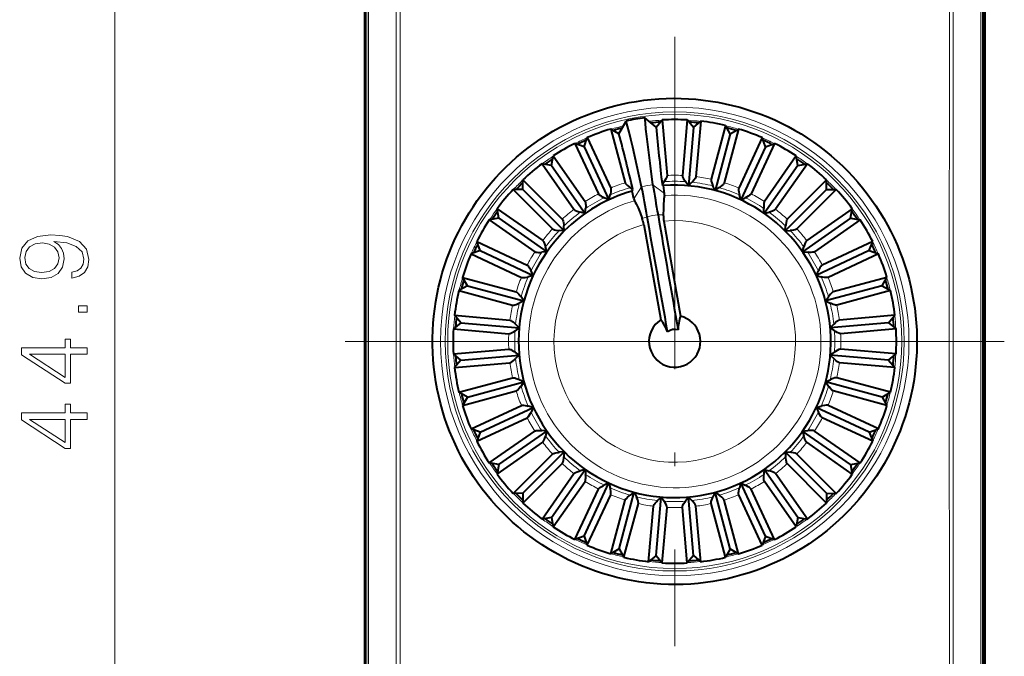
# Model space of a CAD drawing. Extents: x 0 to 420, y 0 to 297.
# Drawn here: x 115 to 150, y 140 to 163 of the extents above; entities that cross this region are included whole.
import ezdxf

# ---------------------------------------------------------------- set-up
doc = ezdxf.new("R2010")
doc.units = 0
doc.linetypes.add('DASHDOT', pattern=[18.5, 12, -3, 0.5, -3])

msp = doc.modelspace()

# ---------------------------------------------------------------- linework, layer by layer
at = {"color": 7, "lineweight": 18}
for p, q in [((127.461464, 151.482681), (127.458885, 173.671768)), ((127.521278, 151.482681), (127.5187, 173.675522)), ((149.63266, 151.482681), (149.635239, 173.675522)), ((149.692474, 151.482681), (149.695053, 173.671768)), ((128.520813, 172.645905), (128.523148, 151.482681)), ((128.660995, 172.6474), (128.66333, 151.482681)), ((148.49295, 172.6474), (148.490601, 151.482681)), ((148.633133, 172.645905), (148.630798, 151.482681)), ((118.358025, 130.964539), (118.358025, 172.000824)), ((138.208694, 156.823853), (137.790848, 157.138855)), ((137.096252, 156.627701), (137.381165, 157.06662)), ((137.400696, 155.917343), (137.581757, 155.982483)), ((138.165573, 156.052216), (137.973145, 156.051483)), ((127.461464, 151.482681), (127.458885, 129.293594)), ((127.521278, 151.482681), (127.5187, 129.289841)), ((128.520813, 130.319458), (128.523148, 151.482681)), ((128.660995, 130.317963), (128.66333, 151.482681)), ((148.49295, 130.317963), (148.490601, 151.482681)), ((148.633133, 130.319458), (148.630798, 151.482681)), ((149.63266, 151.482681), (149.635239, 129.289841)), ((149.692474, 151.482681), (149.695053, 129.293594))]:
    msp.add_line(p, q, dxfattribs=at)
at = {"color": 7, "lineweight": 40}
for p, q in [((127.40197, 151.482681), (127.40197, 173.432709)), ((149.751968, 151.482681), (149.751968, 173.432709)), ((127.376968, 168.182678), (127.376968, 133.632675)), ((149.776978, 168.182678), (149.776978, 133.632675)), ((136.5634, 158.973145), (136.826767, 159.435776)), ((137.907211, 159.210083), (137.501511, 159.554764)), ((137.907211, 159.210083), (138.125046, 159.473801)), ((138.125046, 159.473801), (138.299164, 157.473358)), ((139.0289, 159.473801), (138.854767, 157.473358)), ((139.252426, 159.203186), (139.0289, 159.473801)), ((139.252426, 159.203186), (139.519562, 159.430878)), ((139.519562, 159.430878), (139.343658, 157.430588)), ((140.409668, 159.273926), (139.890823, 157.334106)), ((140.582825, 158.968613), (140.409668, 159.273926)), ((136.268524, 159.146439), (136.789093, 157.207092)), ((136.5634, 158.973145), (136.268524, 159.146439)), ((139.252426, 159.203186), (139.068253, 157.098007)), ((140.582825, 158.968613), (140.035873, 156.927383)), ((140.885422, 159.146439), (140.364853, 157.207092)), ((140.582825, 158.968613), (140.885422, 159.146439)), ((135.301682, 158.506561), (134.972794, 158.62915)), ((134.972794, 158.62915), (135.82222, 156.809662)), ((135.301682, 158.506561), (135.419174, 158.837311)), ((135.419174, 158.837311), (136.266983, 157.017059)), ((141.734772, 158.837311), (140.886948, 157.017059)), ((142.181152, 158.62915), (141.331726, 156.809662)), ((141.852264, 158.506561), (141.734772, 158.837311)), ((141.852264, 158.506561), (142.181152, 158.62915)), ((135.301682, 158.506561), (136.194763, 156.591324)), ((141.852264, 158.506561), (140.959167, 156.591324)), ((134.13176, 157.831116), (133.786575, 157.89473)), ((133.786575, 157.89473), (134.939041, 156.250381)), ((134.13176, 157.831116), (134.190033, 158.177231)), ((134.190033, 158.177231), (135.341049, 156.53186)), ((142.963913, 158.177231), (141.812897, 156.53186)), ((143.367371, 157.89473), (142.21489, 156.250381)), ((143.022186, 157.831116), (142.963913, 158.177231)), ((143.022186, 157.831116), (143.367371, 157.89473)), ((134.13176, 157.831116), (135.343857, 156.100052)), ((143.022186, 157.831116), (141.810089, 156.100052)), ((133.096893, 156.962753), (133.094193, 157.313736)), ((133.094193, 157.313736), (134.513428, 155.893234)), ((138.122513, 157.150604), (138.190628, 157.247925)), ((138.169083, 157.104675), (138.122513, 157.150604)), ((139.068253, 157.097992), (138.963318, 157.247925)), ((139.068253, 157.097992), (139.197617, 157.227432)), ((144.059753, 157.313736), (142.640518, 155.893234)), ((144.057053, 156.962753), (144.059753, 157.313736)), ((133.096893, 156.962753), (132.745911, 156.965469)), ((132.745911, 156.965469), (134.166412, 155.546219)), ((134.591171, 155.468475), (133.096893, 156.962753)), ((137.065491, 156.964218), (136.968185, 157.032379)), ((137.03743, 156.905136), (137.065491, 156.964218)), ((137.096252, 156.627701), (137.03743, 156.905136)), ((138.208694, 156.823853), (138.169083, 157.104675)), ((140.035873, 156.927383), (139.958572, 157.093262)), ((140.035873, 156.927383), (140.18576, 157.032379)), ((144.057053, 156.962753), (142.562775, 155.468475)), ((144.408035, 156.965469), (142.987534, 155.546219)), ((144.057053, 156.962753), (144.408035, 156.965469)), ((136.194763, 156.591324), (136.028931, 156.668701)), ((136.194763, 156.591324), (136.242096, 156.768097)), ((140.959167, 156.591324), (140.91185, 156.768097)), ((140.959167, 156.591324), (141.125, 156.668701)), ((132.228546, 155.927902), (132.164932, 156.273087)), ((132.164932, 156.273087), (133.80928, 155.120605)), ((135.343857, 156.100052), (135.167099, 156.147461)), ((135.343857, 156.100052), (135.359756, 156.282364)), ((141.810089, 156.100052), (141.794189, 156.282364)), ((141.810089, 156.100052), (141.986847, 156.147461)), ((144.989014, 156.273087), (143.344666, 155.120605)), ((144.9254, 155.927902), (144.989014, 156.273087)), ((132.228546, 155.927902), (131.882416, 155.869614)), ((131.882416, 155.869614), (133.527786, 154.718597)), ((132.228546, 155.927902), (133.959595, 154.715805)), ((138.185349, 155.828308), (138.786591, 152.388916)), ((144.9254, 155.927902), (143.194336, 154.715805)), ((145.271515, 155.869614), (143.626144, 154.718597)), ((144.9254, 155.927902), (145.271515, 155.869614)), ((134.591171, 155.468475), (134.408875, 155.484467)), ((134.591171, 155.468475), (134.57518, 155.650772)), ((137.458679, 155.70018), (138.070053, 152.262573)), ((142.562775, 155.468475), (142.578766, 155.650772)), ((142.562775, 155.468475), (142.745071, 155.484467)), ((131.553085, 154.757965), (131.430496, 155.086868)), ((131.430496, 155.086868), (133.249985, 154.237442)), ((145.72345, 155.086868), (143.903946, 154.237442)), ((145.600861, 154.757965), (145.72345, 155.086868)), ((131.553085, 154.757965), (131.222336, 154.640472)), ((131.222336, 154.640472), (133.042587, 153.792664)), ((131.553085, 154.757965), (133.468323, 153.864883)), ((133.959595, 154.715805), (133.777298, 154.69989)), ((133.959595, 154.715805), (133.912201, 154.892548)), ((143.194336, 154.715805), (143.241745, 154.892548)), ((143.194336, 154.715805), (143.376648, 154.69989)), ((145.600861, 154.757965), (143.685623, 153.864883)), ((145.931595, 154.640472), (144.111359, 153.792664)), ((145.600861, 154.757965), (145.931595, 154.640472)), ((133.468323, 153.864883), (133.390945, 154.030716)), ((143.685623, 153.864883), (143.763, 154.030716)), ((131.091049, 153.488525), (130.913208, 153.791138)), ((130.913208, 153.791138), (132.852554, 153.270569)), ((133.468323, 153.864883), (133.29155, 153.817566)), ((143.685623, 153.864883), (143.862396, 153.817566)), ((146.240738, 153.791138), (144.301376, 153.270569)), ((146.062897, 153.488525), (146.240738, 153.791138)), ((131.091049, 153.488525), (130.785736, 153.315384)), ((130.785736, 153.315384), (132.72554, 152.796539)), ((131.091049, 153.488525), (133.132278, 152.941589)), ((146.062897, 153.488525), (144.021667, 152.941589)), ((146.36821, 153.315384), (144.428406, 152.796539)), ((146.062897, 153.488525), (146.36821, 153.315384)), ((133.132278, 152.941589), (132.9664, 152.864288)), ((133.132278, 152.941589), (133.027267, 153.091461)), ((144.021667, 152.941589), (144.126678, 153.091461)), ((144.021667, 152.941589), (144.187546, 152.864288)), ((130.856461, 152.158142), (130.585846, 151.934601)), ((130.856461, 152.158142), (130.628784, 152.425262)), ((130.628784, 152.425262), (132.629059, 152.249374)), ((130.856461, 152.158142), (132.961655, 151.973953)), ((146.297485, 152.158142), (144.192291, 151.973953)), ((146.525162, 152.425262), (144.524872, 152.249374)), ((146.297485, 152.158142), (146.525162, 152.425262)), ((146.297485, 152.158142), (146.568085, 151.934601)), ((130.585846, 151.934601), (132.586288, 151.760483)), ((132.961655, 151.973953), (132.811722, 151.869034)), ((132.961655, 151.973953), (132.832214, 152.103333)), ((144.192291, 151.973953), (144.321716, 152.103333)), ((144.192291, 151.973953), (144.342224, 151.869034)), ((146.568085, 151.934601), (144.567657, 151.760483)), ((127.40197, 129.532669), (127.40197, 151.482681)), ((149.751968, 129.532669), (149.751968, 151.482681)), ((130.585846, 151.030762), (132.586288, 151.20488)), ((132.961655, 150.991409), (132.811722, 151.096329)), ((144.192291, 150.991409), (144.342224, 151.096329)), ((146.568085, 151.030762), (144.567657, 151.20488)), ((130.856461, 150.80722), (130.585846, 151.030762)), ((130.856461, 150.80722), (130.628784, 150.5401)), ((130.856461, 150.80722), (132.961655, 150.991409)), ((132.961655, 150.991409), (132.832214, 150.86203)), ((146.297485, 150.80722), (144.192291, 150.991409)), ((144.192291, 150.991409), (144.321716, 150.86203)), ((146.297485, 150.80722), (146.568085, 151.030762)), ((146.297485, 150.80722), (146.525162, 150.5401)), ((130.628784, 150.5401), (132.629059, 150.715988)), ((146.525162, 150.5401), (144.524872, 150.715988)), ((130.785736, 149.649979), (132.72554, 150.168823)), ((131.091049, 149.476837), (133.132278, 150.023773)), ((133.132278, 150.023773), (132.9664, 150.101074)), ((133.132278, 150.023773), (133.027267, 149.873901)), ((144.021667, 150.023773), (144.187546, 150.101074)), ((146.062897, 149.476837), (144.021667, 150.023773)), ((144.021667, 150.023773), (144.126678, 149.873901)), ((146.36821, 149.649979), (144.428406, 150.168823)), ((130.913208, 149.174225), (132.852554, 149.694794)), ((146.240738, 149.174225), (144.301376, 149.694794)), ((131.091049, 149.476837), (130.785736, 149.649979)), ((131.091049, 149.476837), (130.913208, 149.174225)), ((146.062897, 149.476837), (146.36821, 149.649979)), ((146.062897, 149.476837), (146.240738, 149.174225)), ((131.222336, 148.32489), (133.042587, 149.172699)), ((131.553085, 148.207397), (133.468323, 149.100479)), ((133.468323, 149.100479), (133.29155, 149.147797)), ((133.468323, 149.100479), (133.390945, 148.934647)), ((143.685623, 149.100479), (143.862396, 149.147797)), ((145.600861, 148.207397), (143.685623, 149.100479)), ((143.685623, 149.100479), (143.763, 148.934647)), ((145.931595, 148.32489), (144.111359, 149.172699)), ((131.430496, 147.878494), (133.249985, 148.727921)), ((145.72345, 147.878494), (143.903946, 148.727921)), ((131.553085, 148.207397), (131.222336, 148.32489)), ((131.882416, 147.095749), (133.527786, 148.246765)), ((132.228546, 147.03746), (133.959595, 148.249557)), ((133.959595, 148.249557), (133.777298, 148.265472)), ((133.959595, 148.249557), (133.912201, 148.072815)), ((143.194336, 148.249557), (143.376648, 148.265472)), ((144.9254, 147.03746), (143.194336, 148.249557)), ((143.194336, 148.249557), (143.241745, 148.072815)), ((145.271515, 147.095749), (143.626144, 148.246765)), ((145.600861, 148.207397), (145.931595, 148.32489)), ((131.553085, 148.207397), (131.430496, 147.878494)), ((145.600861, 148.207397), (145.72345, 147.878494)), ((132.164932, 146.692276), (133.80928, 147.844757)), ((144.989014, 146.692276), (143.344666, 147.844757)), ((132.745911, 145.999893), (134.166412, 147.419144)), ((133.096893, 146.002609), (134.591171, 147.496887)), ((134.591171, 147.496887), (134.408875, 147.480896)), ((134.591171, 147.496887), (134.57518, 147.31459)), ((142.562775, 147.496887), (142.745071, 147.480896)), ((142.562775, 147.496887), (144.057053, 146.002609)), ((142.562775, 147.496887), (142.578766, 147.31459)), ((144.408035, 145.999893), (142.987534, 147.419144)), ((132.228546, 147.03746), (131.882416, 147.095749)), ((132.228546, 147.03746), (132.164932, 146.692276)), ((133.094193, 145.651627), (134.513428, 147.072128)), ((134.13176, 145.134247), (135.343857, 146.865311)), ((135.343857, 146.865311), (135.167099, 146.817902)), ((135.343857, 146.865311), (135.359756, 146.682999)), ((141.810089, 146.865311), (141.794189, 146.682999)), ((143.022186, 145.134247), (141.810089, 146.865311)), ((141.810089, 146.865311), (141.986847, 146.817902)), ((144.059753, 145.651627), (142.640518, 147.072128)), ((144.9254, 147.03746), (145.271515, 147.095749)), ((144.9254, 147.03746), (144.989014, 146.692276)), ((133.786575, 145.070633), (134.939041, 146.714981)), ((143.367371, 145.070633), (142.21489, 146.714981)), ((134.190033, 144.788132), (135.341049, 146.433502)), ((134.972794, 144.336212), (135.82222, 146.155701)), ((135.301682, 144.458801), (136.194763, 146.374039)), ((136.194763, 146.374039), (136.028931, 146.296661)), ((136.194763, 146.374039), (136.242096, 146.197266)), ((140.959167, 146.374039), (140.91185, 146.197266)), ((141.852264, 144.458801), (140.959167, 146.374039)), ((140.959167, 146.374039), (141.125, 146.296661)), ((142.181152, 144.336212), (141.331726, 146.155701)), ((142.963913, 144.788132), (141.812897, 146.433502)), ((133.096893, 146.002609), (132.745911, 145.999893)), ((133.096893, 146.002609), (133.094193, 145.651627)), ((135.419174, 144.128052), (136.266983, 145.948303)), ((136.268524, 143.818924), (136.789093, 145.75827)), ((136.571121, 143.99675), (137.118073, 146.037979)), ((137.118073, 146.037979), (136.968185, 145.932983)), ((137.118073, 146.037979), (137.195374, 145.872101)), ((137.90152, 143.762177), (138.085693, 145.867355)), ((138.085693, 145.867355), (137.956329, 145.73793)), ((138.085693, 145.867355), (138.190628, 145.717438)), ((139.068253, 145.867355), (138.963318, 145.717438)), ((139.252426, 143.762177), (139.068253, 145.867355)), ((139.068253, 145.867355), (139.197617, 145.73793)), ((140.035873, 146.037979), (139.958572, 145.872101)), ((140.582825, 143.99675), (140.035873, 146.037979)), ((140.035873, 146.037979), (140.18576, 145.932983)), ((140.885422, 143.818924), (140.364853, 145.75827)), ((141.734772, 144.128052), (140.886948, 145.948303)), ((144.057053, 146.002609), (144.408035, 145.999893)), ((144.057053, 146.002609), (144.059753, 145.651627)), ((136.744263, 143.691437), (137.263123, 145.631256)), ((137.634384, 143.534485), (137.810287, 145.534775)), ((138.125046, 143.491562), (138.299164, 145.492004)), ((139.0289, 143.491562), (138.854767, 145.492004)), ((139.519562, 143.534485), (139.343658, 145.534775)), ((140.409668, 143.691437), (139.890823, 145.631256)), ((134.13176, 145.134247), (133.786575, 145.070633)), ((134.13176, 145.134247), (134.190033, 144.788132)), ((143.022186, 145.134247), (142.963913, 144.788132)), ((143.022186, 145.134247), (143.367371, 145.070633)), ((135.301682, 144.458801), (134.972794, 144.336212)), ((135.301682, 144.458801), (135.419174, 144.128052)), ((141.852264, 144.458801), (141.734772, 144.128052)), ((141.852264, 144.458801), (142.181152, 144.336212)), ((136.571121, 143.99675), (136.268524, 143.818924)), ((136.571121, 143.99675), (136.744263, 143.691437)), ((140.582825, 143.99675), (140.409668, 143.691437)), ((140.582825, 143.99675), (140.885422, 143.818924)), ((137.90152, 143.762177), (137.634384, 143.534485)), ((137.90152, 143.762177), (138.125046, 143.491562)), ((139.252426, 143.762177), (139.0289, 143.491562)), ((139.252426, 143.762177), (139.519562, 143.534485))]:
    msp.add_line(p, q, dxfattribs=at)
at = {"color": 7, "linetype": 'DASHDOT', "lineweight": 18}
for p, q in [((138.576965, 162.477737), (138.576965, 140.487625)), ((126.677795, 151.482681), (150.476151, 151.482681)), ((149.572021, 151.482681), (127.581917, 151.482681))]:
    msp.add_line(p, q, dxfattribs=at)
at = {"color": 7, "lineweight": 40}
for points in [[(130.895935, 147.286514), (130.773163, 147.52095), (130.657532, 147.758987), (130.549103, 148.000381), (130.448013, 148.244934), (130.354324, 148.492416), (130.268127, 148.742599), (130.189499, 148.99527), (130.118515, 149.250183), (130.055237, 149.507111), (129.999695, 149.765823), (129.951981, 150.026093), (129.912109, 150.287674), (129.880112, 150.550339), (129.856033, 150.813843), (129.83989, 151.077942), (129.831696, 151.342407), (129.831451, 151.606995), (129.839157, 151.871475), (129.854813, 152.13559), (129.878418, 152.399139), (129.909927, 152.661835), (129.949326, 152.923477), (129.996567, 153.183762), (130.051605, 153.44252), (130.11441, 153.699493), (130.184906, 153.954468), (130.263046, 154.207214), (130.34877, 154.457504), (130.441971, 154.705109), (130.542587, 154.949783), (130.650528, 155.191345), (130.765701, 155.429535), (130.887985, 155.664154), (131.017288, 155.894989), (131.153503, 156.121841), (131.296494, 156.344482), (131.446121, 156.562714), (131.60228, 156.776337), (131.764816, 156.985168), (131.933578, 157.188995), (132.108429, 157.387634), (132.2892, 157.580933), (132.475739, 157.768677), (132.667877, 157.950699), (132.868546, 158.129547), (133.074615, 158.302139), (133.285889, 158.468338), (133.502182, 158.62796), (133.723282, 158.780884), (133.94899, 158.926926), (134.179077, 159.065964), (134.413345, 159.197876), (134.651566, 159.32251), (134.893509, 159.439758), (135.138947, 159.5495), (135.387665, 159.651642), (135.639404, 159.746078), (135.893951, 159.832718), (136.151047, 159.911484), (136.410446, 159.982285), (136.671921, 160.045059), (136.935211, 160.099747), (137.199646, 160.146225), (137.465393, 160.18454), (137.732193, 160.214661), (137.999786, 160.236557), (138.267929, 160.250214), (138.536362, 160.255585), (138.80484, 160.252716), (139.07309, 160.241562), (139.340881, 160.222168), (139.607941, 160.194534), (139.874008, 160.158691), (140.138855, 160.114685), (140.402222, 160.062531), (140.663864, 160.002304), (140.923523, 159.934067), (141.180954, 159.857864), (141.435913, 159.773773), (141.688171, 159.681885), (141.938736, 159.581772), (142.186081, 159.473953), (142.429962, 159.358566), (142.670166, 159.235687), (142.906448, 159.105469), (143.138596, 158.968018), (143.366379, 158.823471), (143.5896, 158.671967), (143.808014, 158.513672), (144.021454, 158.348709), (144.229691, 158.177261), (144.432541, 157.999481), (144.629822, 157.815536), (144.821335, 157.62561), (145.006912, 157.429901), (145.186371, 157.228561), (145.359543, 157.02182), (145.52626, 156.809845), (145.686386, 156.59285), (145.839767, 156.371033), (145.986252, 156.144623), (146.125717, 155.913818), (146.258011, 155.678848)], [(137.381104, 157.066605), (137.212936, 157.834854), (137.063583, 158.490387), (136.994812, 158.780136), (136.931534, 159.037567), (136.876511, 159.252014), (136.826767, 159.435776)], [(137.790909, 157.138855), (137.686172, 157.918304), (137.602325, 158.585373), (137.567841, 158.881165), (137.539261, 159.14473), (137.517609, 159.365051), (137.501511, 159.554764)], [(136.789093, 157.207092), (136.793121, 157.196396), (136.799835, 157.184311), (136.812668, 157.166565), (136.830215, 157.146545), (136.87323, 157.105698), (136.932495, 157.058197), (136.968185, 157.032379)], [(138.299164, 157.473358), (138.299042, 157.461929), (138.296844, 157.448273), (138.290863, 157.4272), (138.281235, 157.40239), (138.254776, 157.349304), (138.215332, 157.284393), (138.190628, 157.247925)], [(138.854767, 157.473358), (138.854904, 157.461929), (138.857086, 157.448273), (138.863068, 157.4272), (138.872711, 157.40239), (138.89917, 157.349304), (138.938614, 157.284393), (138.963318, 157.247925)], [(139.343658, 157.430588), (139.341553, 157.419357), (139.337021, 157.406296), (139.327469, 157.386581), (139.313675, 157.363815), (139.278397, 157.316132), (139.228287, 157.259048), (139.197617, 157.227432)], [(139.890823, 157.334106), (139.888962, 157.32283), (139.888748, 157.309006), (139.890991, 157.287216), (139.896164, 157.261108), (139.91301, 157.204224), (139.940567, 157.133453), (139.958572, 157.093262)], [(140.364853, 157.207092), (140.360825, 157.196396), (140.354095, 157.184311), (140.341263, 157.166565), (140.32373, 157.146545), (140.280701, 157.105698), (140.221451, 157.058197), (140.18576, 157.032379)], [(135.82222, 156.809662), (135.828049, 156.79982), (135.836761, 156.789093), (135.852478, 156.773849), (135.87323, 156.757172), (135.922699, 156.724426), (135.989304, 156.687927), (136.028931, 156.668701)], [(136.266983, 157.017059), (136.270782, 157.006271), (136.273392, 156.992706), (136.274979, 156.970856), (136.274414, 156.944244), (136.2677, 156.8853), (136.252838, 156.810822), (136.242096, 156.768097)], [(140.886948, 157.017059), (140.883163, 157.006271), (140.880554, 156.992706), (140.878967, 156.970856), (140.879532, 156.944244), (140.886246, 156.8853), (140.901108, 156.810822), (140.91185, 156.768097)], [(141.331726, 156.809662), (141.325897, 156.79982), (141.317184, 156.789093), (141.301453, 156.773849), (141.280701, 156.757172), (141.231247, 156.724426), (141.164642, 156.687927), (141.125, 156.668701)], [(135.341049, 156.53186), (135.346649, 156.521896), (135.351578, 156.508972), (135.356934, 156.487732), (135.360992, 156.461426), (135.364624, 156.402222), (135.36293, 156.326294), (135.359756, 156.282364)], [(137.123856, 156.559006), (137.152267, 156.509369), (137.183228, 156.449692), (137.216583, 156.380005), (137.251694, 156.301422), (137.325165, 156.121704), (137.400696, 155.917343)], [(138.206238, 156.749863), (138.196533, 156.693497), (138.187851, 156.626831), (138.180328, 156.549942), (138.174225, 156.464096), (138.166656, 156.270081), (138.165573, 156.052216)], [(141.812897, 156.53186), (141.807281, 156.521896), (141.802353, 156.508972), (141.797012, 156.487732), (141.792938, 156.461426), (141.789307, 156.402222), (141.791016, 156.326294), (141.794189, 156.282364)], [(134.939041, 156.250381), (134.946487, 156.241699), (134.95694, 156.232651), (134.975067, 156.220352), (134.998398, 156.207535), (135.052795, 156.183884), (135.124725, 156.159515), (135.167099, 156.147461)], [(142.21489, 156.250381), (142.207443, 156.241699), (142.197006, 156.232651), (142.178864, 156.220352), (142.155533, 156.207535), (142.101151, 156.183884), (142.029221, 156.159515), (141.986847, 156.147461)], [(134.513428, 155.893234), (134.520676, 155.884399), (134.527771, 155.872543), (134.536743, 155.852539), (134.545303, 155.827347), (134.559158, 155.769669), (134.570679, 155.694595), (134.57518, 155.650772)], [(142.640518, 155.893234), (142.63327, 155.884399), (142.62616, 155.872543), (142.617203, 155.852539), (142.608643, 155.827347), (142.594788, 155.769669), (142.583267, 155.694595), (142.578766, 155.650772)], [(146.258011, 155.678848), (146.380768, 155.444412), (146.496414, 155.206375), (146.604828, 154.964981), (146.705933, 154.720428), (146.799622, 154.472946), (146.885818, 154.222763), (146.964447, 153.970093), (147.035431, 153.715179), (147.098709, 153.458252), (147.154236, 153.199539), (147.201965, 152.93927), (147.241837, 152.677689), (147.273834, 152.415024), (147.297913, 152.15152), (147.314056, 151.887421), (147.32225, 151.622955), (147.322495, 151.358368), (147.314789, 151.093887), (147.299118, 150.829758), (147.275528, 150.566223), (147.244019, 150.303528), (147.20462, 150.041885), (147.157379, 149.781601), (147.102341, 149.522842), (147.039536, 149.265869), (146.969025, 149.010895), (146.890884, 148.758148), (146.805176, 148.507858), (146.711975, 148.260254), (146.611359, 148.015579), (146.503418, 147.774017), (146.388245, 147.535828), (146.265961, 147.301208), (146.136642, 147.070374), (146.000443, 146.843521), (145.857452, 146.62088), (145.707825, 146.402649), (145.551666, 146.189026), (145.38913, 145.980194), (145.220367, 145.776367), (145.045517, 145.577728), (144.864746, 145.38443), (144.678207, 145.196686), (144.486069, 145.014664), (144.2854, 144.835815), (144.07933, 144.663223), (143.868042, 144.497025), (143.651749, 144.337402), (143.430649, 144.184479), (143.204956, 144.038437), (142.974869, 143.899399), (142.740601, 143.767487), (142.50238, 143.642853), (142.260437, 143.525604), (142.014999, 143.415863), (141.766281, 143.313721), (141.514542, 143.219284), (141.259995, 143.132645), (141.002899, 143.053879), (140.743484, 142.983078), (140.482025, 142.920303), (140.218735, 142.865616), (139.9543, 142.819138), (139.688553, 142.780823), (139.421753, 142.750702), (139.15416, 142.728806), (138.886017, 142.715149), (138.617584, 142.709763), (138.349106, 142.712646), (138.080841, 142.723801), (137.813065, 142.743195), (137.546005, 142.770828), (137.279922, 142.806671), (137.015076, 142.850677), (136.751709, 142.902832), (136.490082, 142.963058), (136.230423, 143.031296), (135.972992, 143.107498), (135.718033, 143.191589), (135.465775, 143.283478), (135.21521, 143.383591), (134.967865, 143.491409), (134.723984, 143.606796), (134.48378, 143.729675), (134.247498, 143.859894), (134.01535, 143.997345), (133.787567, 144.141891), (133.564346, 144.293396), (133.345932, 144.451691), (133.132492, 144.616653), (132.924255, 144.788101), (132.72139, 144.965881), (132.524124, 145.149826), (132.332611, 145.339752), (132.147034, 145.535461), (131.967575, 145.736801), (131.794403, 145.943542), (131.627686, 146.155518), (131.467545, 146.372513), (131.314178, 146.59433), (131.167694, 146.82074), (131.028229, 147.051544), (130.895935, 147.286514)], [(134.166412, 155.546219), (134.175247, 155.538971), (134.187119, 155.531876), (134.207108, 155.522919), (134.232315, 155.514343), (134.289978, 155.500488), (134.365051, 155.488983), (134.408875, 155.484467)], [(142.987534, 155.546219), (142.978683, 155.538971), (142.966827, 155.531876), (142.946838, 155.522919), (142.921631, 155.514343), (142.863953, 155.500488), (142.788895, 155.488983), (142.745071, 155.484467)], [(133.80928, 155.120605), (133.817947, 155.113159), (133.826996, 155.102707), (133.839294, 155.084579), (133.852112, 155.061249), (133.875778, 155.006851), (133.900146, 154.934921), (133.912201, 154.892548)], [(143.344666, 155.120605), (143.335983, 155.113159), (143.326935, 155.102707), (143.314651, 155.084579), (143.301834, 155.061249), (143.278168, 155.006851), (143.253799, 154.934921), (143.241745, 154.892548)], [(133.527786, 154.718597), (133.537766, 154.712997), (133.550674, 154.708069), (133.571915, 154.702713), (133.598221, 154.698654), (133.657425, 154.695023), (133.733353, 154.696732), (133.777298, 154.69989)], [(143.626144, 154.718597), (143.61618, 154.712997), (143.603271, 154.708069), (143.582031, 154.702713), (143.555725, 154.698654), (143.496521, 154.695023), (143.420593, 154.696732), (143.376648, 154.69989)], [(133.249985, 154.237442), (133.259827, 154.231613), (133.270554, 154.222885), (133.285812, 154.207169), (133.302475, 154.186417), (133.335236, 154.136963), (133.371719, 154.070358), (133.390945, 154.030716)], [(143.903946, 154.237442), (143.894119, 154.231613), (143.883392, 154.222885), (143.868134, 154.207169), (143.851456, 154.186417), (143.81871, 154.136963), (143.782227, 154.070358), (143.763, 154.030716)], [(133.042587, 153.792664), (133.053375, 153.788879), (133.066956, 153.786255), (133.088806, 153.784683), (133.115417, 153.785248), (133.174347, 153.791946), (133.248825, 153.806808), (133.29155, 153.817566)], [(144.111359, 153.792664), (144.100571, 153.788879), (144.08699, 153.786255), (144.06514, 153.784683), (144.038528, 153.785248), (143.979599, 153.791946), (143.905121, 153.806808), (143.862396, 153.817566)], [(132.852554, 153.270569), (132.863266, 153.266541), (132.875336, 153.259811), (132.893097, 153.246979), (132.913116, 153.229431), (132.953949, 153.186417), (133.00145, 153.127151), (133.027267, 153.091461)], [(144.301376, 153.270569), (144.29068, 153.266541), (144.27861, 153.259811), (144.260849, 153.246979), (144.240829, 153.229431), (144.199997, 153.186417), (144.152481, 153.127151), (144.126678, 153.091461)], [(132.72554, 152.796539), (132.736832, 152.794678), (132.750641, 152.794464), (132.772446, 152.796692), (132.798553, 152.80188), (132.855423, 152.81871), (132.926193, 152.846283), (132.9664, 152.864288)], [(144.428406, 152.796539), (144.417114, 152.794678), (144.40329, 152.794464), (144.3815, 152.796692), (144.355392, 152.80188), (144.298523, 152.81871), (144.227753, 152.846283), (144.187546, 152.864288)], [(132.629059, 152.249374), (132.640305, 152.247253), (132.653366, 152.242737), (132.67308, 152.233185), (132.695847, 152.219376), (132.74353, 152.184113), (132.800598, 152.134003), (132.832214, 152.103333)], [(144.524872, 152.249374), (144.513641, 152.247253), (144.50058, 152.242737), (144.480865, 152.233185), (144.458099, 152.219376), (144.410416, 152.184113), (144.353348, 152.134003), (144.321716, 152.103333)], [(132.586288, 151.760483), (132.597733, 151.760605), (132.611374, 151.762802), (132.632446, 151.768784), (132.657257, 151.778427), (132.710342, 151.804886), (132.775253, 151.844315), (132.811722, 151.869034)], [(144.567657, 151.760483), (144.556213, 151.760605), (144.542572, 151.762802), (144.5215, 151.768784), (144.496674, 151.778427), (144.443588, 151.804886), (144.378693, 151.844315), (144.342224, 151.869034)], [(132.586288, 151.20488), (132.597733, 151.204758), (132.611374, 151.20256), (132.632446, 151.196579), (132.657257, 151.186935), (132.710342, 151.160477), (132.775253, 151.121048), (132.811722, 151.096329)], [(144.567657, 151.20488), (144.556213, 151.204758), (144.542572, 151.20256), (144.5215, 151.196579), (144.496674, 151.186935), (144.443588, 151.160477), (144.378693, 151.121048), (144.342224, 151.096329)], [(132.629059, 150.715988), (132.640305, 150.718109), (132.653366, 150.722626), (132.67308, 150.732178), (132.695847, 150.745987), (132.74353, 150.78125), (132.800598, 150.83136), (132.832214, 150.86203)], [(144.524872, 150.715988), (144.513641, 150.718109), (144.50058, 150.722626), (144.480865, 150.732178), (144.458099, 150.745987), (144.410416, 150.78125), (144.353348, 150.83136), (144.321716, 150.86203)], [(132.72554, 150.168823), (132.736832, 150.170685), (132.750641, 150.170898), (132.772446, 150.168671), (132.798553, 150.163483), (132.855423, 150.146652), (132.926193, 150.11908), (132.9664, 150.101074)], [(144.428406, 150.168823), (144.417114, 150.170685), (144.40329, 150.170898), (144.3815, 150.168671), (144.355392, 150.163483), (144.298523, 150.146652), (144.227753, 150.11908), (144.187546, 150.101074)], [(132.852554, 149.694794), (132.863266, 149.698822), (132.875336, 149.705551), (132.893097, 149.718384), (132.913116, 149.735931), (132.953949, 149.778946), (133.00145, 149.838211), (133.027267, 149.873901)], [(144.301376, 149.694794), (144.29068, 149.698822), (144.27861, 149.705551), (144.260849, 149.718384), (144.240829, 149.735931), (144.199997, 149.778946), (144.152481, 149.838211), (144.126678, 149.873901)], [(133.042587, 149.172699), (133.053375, 149.176483), (133.066956, 149.179108), (133.088806, 149.180679), (133.115417, 149.180115), (133.174347, 149.173416), (133.248825, 149.158554), (133.29155, 149.147797)], [(144.111359, 149.172699), (144.100571, 149.176483), (144.08699, 149.179108), (144.06514, 149.180679), (144.038528, 149.180115), (143.979599, 149.173416), (143.905121, 149.158554), (143.862396, 149.147797)], [(133.249985, 148.727921), (133.259827, 148.733749), (133.270554, 148.742477), (133.285812, 148.758194), (133.302475, 148.778946), (133.335236, 148.8284), (133.371719, 148.895004), (133.390945, 148.934647)], [(143.903946, 148.727921), (143.894119, 148.733749), (143.883392, 148.742477), (143.868134, 148.758194), (143.851456, 148.778946), (143.81871, 148.8284), (143.782227, 148.895004), (143.763, 148.934647)], [(133.527786, 148.246765), (133.537766, 148.252365), (133.550674, 148.257294), (133.571915, 148.26265), (133.598221, 148.266708), (133.657425, 148.27034), (133.733353, 148.268631), (133.777298, 148.265472)], [(143.626144, 148.246765), (143.61618, 148.252365), (143.603271, 148.257294), (143.582031, 148.26265), (143.555725, 148.266708), (143.496521, 148.27034), (143.420593, 148.268631), (143.376648, 148.265472)], [(133.80928, 147.844757), (133.817947, 147.852203), (133.826996, 147.862656), (133.839294, 147.880783), (133.852112, 147.904114), (133.875778, 147.958511), (133.900146, 148.030441), (133.912201, 148.072815)], [(143.344666, 147.844757), (143.335983, 147.852203), (143.326935, 147.862656), (143.314651, 147.880783), (143.301834, 147.904114), (143.278168, 147.958511), (143.253799, 148.030441), (143.241745, 148.072815)], [(134.166412, 147.419144), (134.175247, 147.426392), (134.187119, 147.433487), (134.207108, 147.442444), (134.232315, 147.451019), (134.289993, 147.464874), (134.365051, 147.476379), (134.408875, 147.480896)], [(134.513428, 147.072128), (134.520676, 147.080963), (134.527771, 147.092819), (134.536743, 147.112823), (134.545303, 147.138016), (134.559158, 147.195694), (134.570679, 147.270767), (134.57518, 147.31459)], [(142.640518, 147.072128), (142.63327, 147.080963), (142.62616, 147.092819), (142.617203, 147.112823), (142.608643, 147.138016), (142.594788, 147.195694), (142.583267, 147.270767), (142.578766, 147.31459)], [(142.987534, 147.419144), (142.978683, 147.426392), (142.966827, 147.433487), (142.946838, 147.442444), (142.921631, 147.451019), (142.863953, 147.464874), (142.788895, 147.476379), (142.745071, 147.480896)], [(134.939041, 146.714981), (134.946487, 146.723663), (134.95694, 146.732712), (134.975067, 146.74501), (134.998398, 146.757828), (135.052795, 146.781479), (135.124725, 146.805847), (135.167099, 146.817902)], [(142.21489, 146.714981), (142.207443, 146.723663), (142.197006, 146.732712), (142.178864, 146.74501), (142.155533, 146.757828), (142.101151, 146.781479), (142.029221, 146.805847), (141.986847, 146.817902)], [(135.341049, 146.433502), (135.346649, 146.443466), (135.351578, 146.45639), (135.356934, 146.477631), (135.360992, 146.503937), (135.364624, 146.563141), (135.36293, 146.639069), (135.359756, 146.682999)], [(141.812897, 146.433502), (141.807281, 146.443466), (141.802353, 146.45639), (141.797012, 146.477631), (141.792938, 146.503937), (141.789307, 146.563141), (141.791016, 146.639069), (141.794189, 146.682999)], [(135.82222, 146.155701), (135.828049, 146.165543), (135.836761, 146.17627), (135.852478, 146.191513), (135.87323, 146.208191), (135.922699, 146.240936), (135.989304, 146.277435), (136.028931, 146.296661)], [(136.266983, 145.948303), (136.270782, 145.959091), (136.273392, 145.972656), (136.274979, 145.994507), (136.274414, 146.021118), (136.2677, 146.080063), (136.252838, 146.154541), (136.242096, 146.197266)], [(140.886948, 145.948303), (140.883163, 145.959091), (140.880554, 145.972656), (140.878967, 145.994507), (140.879532, 146.021118), (140.886246, 146.080063), (140.901108, 146.154541), (140.91185, 146.197266)], [(141.331726, 146.155701), (141.325897, 146.165543), (141.317184, 146.17627), (141.301453, 146.191513), (141.280701, 146.208191), (141.231247, 146.240936), (141.164642, 146.277435), (141.125, 146.296661)], [(136.789093, 145.75827), (136.793121, 145.768967), (136.799835, 145.781052), (136.812668, 145.798798), (136.830215, 145.818817), (136.87323, 145.859665), (136.932495, 145.907166), (136.968185, 145.932983)], [(137.263123, 145.631256), (137.264984, 145.642532), (137.265198, 145.656357), (137.262955, 145.678146), (137.257782, 145.704254), (137.240936, 145.761139), (137.213379, 145.831909), (137.195374, 145.872101)], [(139.890823, 145.631256), (139.888962, 145.642532), (139.888748, 145.656357), (139.890991, 145.678146), (139.896164, 145.704254), (139.91301, 145.761139), (139.940567, 145.831909), (139.958572, 145.872101)], [(140.364853, 145.75827), (140.360825, 145.768967), (140.354095, 145.781052), (140.341263, 145.798798), (140.32373, 145.818817), (140.280701, 145.859665), (140.221451, 145.907166), (140.18576, 145.932983)], [(137.810287, 145.534775), (137.812393, 145.546005), (137.816925, 145.559067), (137.826477, 145.578781), (137.840271, 145.601547), (137.875549, 145.649231), (137.925659, 145.706314), (137.956329, 145.73793)], [(138.299164, 145.492004), (138.299042, 145.503433), (138.296844, 145.51709), (138.290863, 145.538162), (138.281235, 145.562973), (138.254776, 145.616058), (138.215332, 145.680969), (138.190628, 145.717438)], [(138.854767, 145.492004), (138.854904, 145.503433), (138.857086, 145.51709), (138.863068, 145.538162), (138.872711, 145.562973), (138.89917, 145.616058), (138.938614, 145.680969), (138.963318, 145.717438)], [(139.343658, 145.534775), (139.341553, 145.546005), (139.337021, 145.559067), (139.327469, 145.578781), (139.313675, 145.601547), (139.278397, 145.649231), (139.228287, 145.706314), (139.197617, 145.73793)]]:
    msp.add_lwpolyline(points, dxfattribs=at)
at = {"color": 7, "lineweight": 18}
for points in [[(116.812134, 153.978165), (116.812134, 153.766068), (117.072906, 153.832123), (117.267624, 153.971207), (117.385841, 154.172882), (117.427567, 154.437134), (117.340645, 154.816132), (117.083344, 155.094299), (116.652184, 155.264664), (116.377502, 155.306396), (116.05761, 155.323776), (115.570824, 155.268143), (115.216164, 155.1082), (115.000587, 154.843948), (114.927567, 154.489288), (114.986679, 154.176346), (115.143143, 153.939911), (115.396973, 153.790405), (115.723816, 153.738251), (116.064568, 153.786926), (116.31839, 153.936432), (116.478333, 154.165924), (116.533966, 154.46843), (116.513107, 154.67009), (116.440086, 154.840469), (116.32534, 154.979553), (116.165398, 155.087341), (116.634804, 155.035187), (116.972076, 154.913483), (117.177223, 154.718781), (117.243286, 154.454514), (117.215469, 154.270233), (117.132019, 154.12767), (116.999893, 154.030319)], [(115.713379, 153.974686), (115.459557, 154.005981), (115.268318, 154.110291), (115.15358, 154.273712), (115.111855, 154.506668), (115.157051, 154.725723), (115.285706, 154.892624), (115.487373, 155.000412), (115.748154, 155.038666), (115.991547, 154.996933), (116.179306, 154.885666), (116.307961, 154.715302), (116.349686, 154.499725), (116.307961, 154.277191), (116.186264, 154.110291), (115.988068, 154.00946)], [(117.358025, 152.542831), (117.358025, 152.772324), (117.048569, 152.772324), (117.048569, 152.542831)], [(117.358025, 151.020584), (117.358025, 151.250061), (116.7565, 151.250061), (116.7565, 151.569962), (116.572212, 151.569962), (116.572212, 151.250061), (114.997108, 151.250061), (114.997108, 151.003189), (116.572212, 149.973984), (116.7565, 149.973984), (116.7565, 151.020584)], [(116.572212, 151.020584), (116.572212, 150.182617), (115.285706, 151.020584)], [(117.358025, 148.670792), (117.358025, 148.900269), (116.7565, 148.900269), (116.7565, 149.220169), (116.572212, 149.220169), (116.572212, 148.900269), (114.997108, 148.900269), (114.997108, 148.653412), (116.572212, 147.624191), (116.7565, 147.624191), (116.7565, 148.670792)], [(116.572212, 148.670792), (116.572212, 147.832825), (115.285706, 148.670792)]]:
    msp.add_lwpolyline(points, close=True, dxfattribs=at)
for radius in [8.457735, 8.28453, 8.196539]:
    msp.add_circle((138.576965, 151.482681), radius, dxfattribs=at)
for radius, start, end in [(7.99657, 103.367605, 106.714602), (7.99657, 93.285351, 96.632342), (7.99657, 83.28536, 86.714593), (7.99657, 73.285362, 76.714595), (7.99657, 113.285347, 116.714614), (7.99657, 63.28537, 66.71459), (7.99657, 123.285338, 126.714612), (7.99657, 53.285376, 56.714592), (7.99657, 133.285336, 136.714624), (5.997116, 107.344961, 112.655043), (5.710539, 97.911943, 102.088058), (5.77818, 86.166149, 93.833849), (5.997116, 87.344958, 92.65504), (5.77818, 76.166151, 83.833851), (5.997116, 77.34496, 82.655042), (5.997116, 67.344955, 72.655044), (7.99657, 43.285381, 46.714594), (5.997116, 117.344959, 122.655048), (5.77818, 106.166152, 113.833852), (5.77818, 66.166146, 73.833853), (5.997116, 57.344957, 62.65504), (5.280214, 135, 94.026139), (5.280214, 105.973862, 135), (5.77818, 116.16615, 123.833857), (5.77818, 56.166148, 63.833848), (7.99657, 143.285334, 146.714622), (5.997116, 127.344957, 132.655046), (5.77818, 126.166148, 133.833855), (5.77818, 46.16615, 53.83385), (5.997116, 47.344959, 52.655042), (7.99657, 33.28539, 36.714592), (4.608538, 97.528818, 102.471183), (4.36324, 314.999999, 95.149508), (5.997116, 137.344955, 142.655044), (5.77818, 136.166146, 143.833853), (4.36324, 104.850493, 314.999999), (5.77818, 36.166149, 43.833849), (5.997116, 37.344957, 42.65504), (7.99657, 153.285332, 156.714633), (7.99657, 23.285392, 26.714598), (5.997116, 147.344953, 152.655042), (5.77818, 146.166144, 153.833851), (5.77818, 26.166149, 33.833851), (5.997116, 27.344958, 32.655042), (7.99657, 163.285344, 166.714631), (5.997116, 157.344951, 162.65504), (5.77818, 156.166156, 163.833849), (5.77818, 16.166149, 23.833851), (5.997116, 17.344958, 22.655043), (7.99657, 13.285398, 16.714602), (5.77818, 166.166154, 173.833847), (5.77818, 6.166149, 13.833851), (5.997116, 167.344962, 172.655038), (5.997116, 7.344958, 12.655042), (7.99657, 173.285342, 176.714643), (7.99657, 3.285401, 6.714606), (5.77818, 176.166152, 183.833848), (5.77818, 356.16615, 3.83385), (5.997116, 177.34496, 182.65504), (5.997116, 357.344958, 2.655042), (7.99657, 183.285343, 186.714645), (5.77818, 186.166153, 193.833846), (5.77818, 346.166149, 353.833851), (7.99657, 353.285404, 356.714612), (5.997116, 187.344962, 192.655038), (5.997116, 347.344958, 352.655042), (5.997116, 197.34496, 202.655049), (5.77818, 196.166151, 203.833844), (5.77818, 336.166149, 343.833851), (5.997116, 337.344957, 342.655042), (7.99657, 193.285355, 196.714656), (7.99657, 343.285405, 346.714618), (5.997116, 207.344958, 212.655047), (5.77818, 206.166149, 213.833856), (5.77818, 326.166149, 333.833851), (5.997116, 327.344958, 332.655042), (7.99657, 203.285353, 206.714654), (7.99657, 333.285407, 336.714623), (5.77818, 216.166147, 223.833854), (5.77818, 316.166151, 323.833851), (5.997116, 217.344956, 222.655045), (5.997116, 317.34496, 322.655043), (5.77818, 226.166145, 233.833852), (5.77818, 306.16615, 313.83385), (7.99657, 213.285365, 216.714652), (5.997116, 227.344954, 232.655043), (5.997116, 307.344958, 312.655041), (7.99657, 323.285408, 326.714627), (5.77818, 236.166143, 243.83385), (5.77818, 296.166152, 303.833852), (5.997116, 237.344952, 242.655041), (5.77818, 246.166148, 253.833848), (5.77818, 286.166147, 293.833854), (5.997116, 297.34496, 302.655043), (7.99657, 223.285363, 226.714664), (5.997116, 247.344957, 252.655039), (5.77818, 256.166146, 263.833853), (5.77818, 276.166149, 283.833849), (5.997116, 287.344956, 292.655045), (7.99657, 313.285406, 316.714636), (5.997116, 257.344955, 262.655044), (5.77818, 266.166151, 273.833851), (5.997116, 267.34496, 272.655042), (5.997116, 277.344958, 282.65504), (7.99657, 233.285374, 236.714662), (7.99657, 303.285405, 306.714641), (7.99657, 243.285372, 246.71466), (7.99657, 293.285403, 296.714643), (7.99657, 253.285384, 256.714658), (7.99657, 283.285398, 286.714652), (7.99657, 263.285389, 266.714656), (7.99657, 273.285394, 276.714654)]:
    msp.add_arc((138.576965, 151.482681), radius, start, end, dxfattribs=at)
at = {"color": 7, "lineweight": 40}
for centre, radius, start, end in [((138.576965, 151.482681), 8.14341, 97.588964, 102.411037), ((138.576965, 151.482681), 7.93018, 93.731806, 96.183079), ((138.576965, 151.482681), 8.003887, 86.76319, 93.236815), ((138.576965, 151.482681), 7.93018, 83.731815, 86.26809), ((138.576965, 151.482681), 8.003887, 76.763185, 83.236811), ((138.576965, 151.482681), 8.003887, 106.763186, 113.236811), ((138.576965, 151.482681), 7.93018, 103.816806, 106.268099), ((58.264488, 138.395355), 80.958499, 13.259433, 14.724952), ((218.522156, 166.653107), 80.9585, 185.275046, 186.740572), ((138.576965, 151.482681), 7.93018, 73.731824, 76.268085), ((138.576965, 151.482681), 8.003887, 66.763187, 73.236813), ((138.576965, 151.482681), 8.003887, 116.76319, 123.236816), ((138.576965, 151.482681), 7.93018, 113.731782, 116.268111), ((138.576965, 151.482681), 7.93018, 63.731839, 66.26808), ((138.576965, 151.482681), 8.003887, 56.763185, 63.236815), ((138.576965, 151.482681), 8.003887, 126.763188, 133.236814), ((138.576965, 151.482681), 7.93018, 123.731773, 126.268123), ((138.576965, 151.482681), 7.93018, 53.731852, 56.268082), ((138.576965, 151.482681), 8.003887, 46.763187, 53.236813), ((138.576965, 151.482681), 7.93018, 133.731771, 136.268134), ((169.326172, 161.898544), 31.893075, 188.582988, 190.563798), ((138.576965, 151.482681), 7.93018, 43.731864, 46.268084), ((138.576965, 151.482681), 8.003887, 136.763186, 143.236812), ((138.576965, 151.482681), 5.636768, 135, 94.149691), ((138.576965, 151.482681), 5.636768, 105.85031, 135), ((106.119743, 150.753555), 31.893075, 9.436203, 11.417005), ((137.991684, 156.794189), 0.219063, 348.327189, 7.783793), ((138.576965, 151.482681), 8.003887, 36.763186, 43.236815), ((137.310318, 156.674057), 0.219063, 192.216212, 211.672812), ((138.576965, 151.482681), 7.93018, 143.731769, 146.268146), ((138.576965, 151.482681), 7.93018, 33.731873, 36.268086), ((138.576965, 151.482681), 8.003887, 146.763184, 153.23681), ((136.16835, 155.472275), 1.310274, 10.016906, 19.858162), ((139.475815, 156.055466), 1.310274, 180.141844, 189.983095), ((138.576965, 151.482681), 8.003887, 26.763186, 33.236814), ((138.576965, 151.482681), 7.93018, 153.731767, 156.268158), ((138.576965, 151.482681), 7.93018, 23.731887, 26.268093), ((138.576965, 151.482681), 8.003887, 156.763182, 163.236808), ((138.576965, 151.482681), 8.003887, 16.763188, 23.236814), ((138.576965, 151.482681), 7.93018, 163.731778, 166.268169), ((138.576965, 151.482681), 7.93018, 13.731896, 16.268102), ((138.576965, 151.482681), 8.003887, 166.76318, 173.23682), ((138.576965, 151.482681), 8.003887, 6.763186, 13.236814), ((138.576965, 151.482681), 7.93018, 173.731776, 176.268181), ((138.576965, 151.482681), 0.930155, 123.023728, 314.999999), ((136.864578, 151.279343), 1.556012, 20.788154, 39.202069), ((140.25563, 151.877274), 1.556012, 160.797925, 179.211842), ((138.576965, 151.482681), 0.930155, 314.999999, 76.976273), ((138.576965, 151.482681), 7.93018, 3.731904, 6.268112), ((138.576965, 151.482681), 8.003887, 176.763192, 183.236808), ((138.576965, 151.482681), 0.433636, 73.603437, 126.396557), ((138.576965, 151.482681), 8.003887, 356.763186, 3.236814), ((138.576965, 151.482681), 7.93018, 183.731792, 186.268196), ((138.576965, 151.482681), 7.93018, 353.731911, 356.268123), ((138.576965, 151.482681), 8.003887, 186.76318, 193.23682), ((138.576965, 151.482681), 8.003887, 346.763186, 353.236814), ((138.576965, 151.482681), 7.93018, 193.73179, 196.268208), ((138.576965, 151.482681), 7.93018, 343.731915, 346.268135), ((138.576965, 151.482681), 8.003887, 196.763192, 203.236818), ((138.576965, 151.482681), 8.003887, 336.763186, 343.236812), ((138.576965, 151.482681), 7.93018, 203.731801, 206.26822), ((138.576965, 151.482681), 7.93018, 333.731919, 336.268147), ((138.576965, 151.482681), 8.003887, 206.76319, 213.236816), ((138.576965, 151.482681), 8.003887, 326.763186, 333.236814), ((138.576965, 151.482681), 7.93018, 213.731813, 216.268218), ((138.576965, 151.482681), 7.93018, 323.731917, 326.268161), ((138.576965, 151.482681), 8.003887, 216.763188, 223.236814), ((138.576965, 151.482681), 8.003887, 316.763185, 323.236814), ((138.576965, 151.482681), 7.93018, 223.731825, 226.268229), ((138.576965, 151.482681), 7.93018, 313.731916, 316.268174), ((138.576965, 151.482681), 8.003887, 226.763186, 233.236812), ((138.576965, 151.482681), 8.003887, 306.763187, 313.236813), ((138.576965, 151.482681), 7.93018, 233.731836, 236.268227), ((138.576965, 151.482681), 7.93018, 303.731915, 306.268182), ((138.576965, 151.482681), 8.003887, 236.763184, 243.23681), ((138.576965, 151.482681), 8.003887, 296.763185, 303.236815), ((138.576965, 151.482681), 7.93018, 243.731848, 246.268225), ((138.576965, 151.482681), 7.93018, 293.731906, 296.268195), ((138.576965, 151.482681), 8.003887, 246.763189, 253.236814), ((138.576965, 151.482681), 8.003887, 286.763187, 293.236813), ((138.576965, 151.482681), 7.93018, 253.731867, 256.268223), ((138.576965, 151.482681), 8.003887, 256.763187, 263.236812), ((138.576965, 151.482681), 8.003887, 276.763189, 283.236815), ((138.576965, 151.482681), 7.93018, 283.731895, 286.268204), ((138.576965, 151.482681), 7.93018, 263.731878, 266.268221), ((138.576965, 151.482681), 8.003887, 266.763185, 273.23681), ((138.576965, 151.482681), 7.93018, 273.73189, 276.268212)]:
    msp.add_arc(centre, radius, start, end, dxfattribs=at)
for centre, start_param, end_param in [((137.851151, 151.354706), 1.583251663, 1.718975059), ((139.302795, 151.610657), 4.564210248, 4.699933682)]:
    msp.add_ellipse(centre, major_axis=(5.415436, -30.712502), ratio=0.017452, start_param=start_param, end_param=end_param, dxfattribs=at)

doc.saveas('drawing.dxf')
